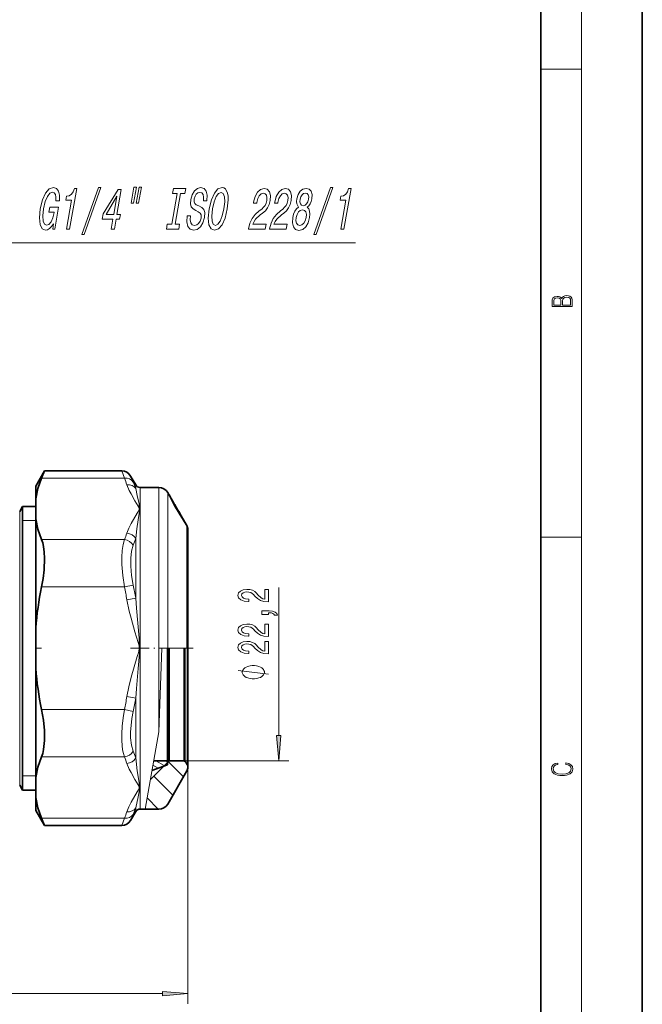
# Model space of a CAD drawing. Extents: x 0 to 210, y 0 to 297.
# Drawn here: x 149 to 210, y 149 to 246 of the extents above; entities that cross this region are included whole.
import ezdxf

# ---------------------------------------------------------------- set-up
doc = ezdxf.new("R2010")
doc.units = 0
doc.linetypes.add('DASHDOT', pattern=[18.5, 12, -3, 0.5, -3])

msp = doc.modelspace()

# ---------------------------------------------------------------- linework, layer by layer
at = {"color": 7, "lineweight": 35}
for p, q in [((210, 0), (210, 297)), ((200, 10), (200, 287)), ((150.153183, 199.692642), (151.017822, 201.190262)), ((151.017822, 201.190262), (150.724792, 200.466797)), ((151.017822, 201.190262), (158.638992, 201.190262)), ((160.00885, 199.817642), (159.50502, 200.690277)), ((150.153183, 199.692642), (150.153183, 198.43306)), ((162.302551, 199.567642), (160.441849, 199.567642)), ((150.153183, 196.451721), (150.153183, 198.43306)), ((163.357147, 198.741013), (163.168579, 199.067642)), ((163.299835, 198.821808), (163.943054, 197.627075)), ((163.372269, 198.714737), (163.357147, 198.741013)), ((163.774628, 198.00473), (163.372269, 198.714737)), ((148.564651, 197.192642), (148.853317, 197.692642)), ((148.853317, 197.692642), (148.853317, 195.97879)), ((148.853317, 197.692642), (150.153183, 197.692642)), ((163.768677, 197.982208), (163.725128, 198.012711)), ((163.808228, 197.945923), (163.774628, 198.00473)), ((164.099396, 197.455399), (163.939941, 197.72963)), ((164.288132, 197.027649), (163.943054, 197.627075)), ((164.107758, 197.440918), (164.099396, 197.455399)), ((164.17717, 197.320709), (164.107758, 197.440918)), ((164.261734, 197.173431), (164.17717, 197.320709)), ((150.153183, 196.451721), (150.153183, 185.673981)), ((164.351257, 197.017548), (164.261734, 197.173431)), ((164.981537, 195.906815), (164.288132, 197.027649)), ((164.482224, 196.77626), (164.951981, 195.978683)), ((148.853317, 169.692642), (148.853317, 195.97879)), ((165.059387, 195.792648), (164.951981, 195.978683)), ((165.153183, 183.692642), (165.153183, 195.442642)), ((150.153183, 185.673981), (150.153183, 181.711304)), ((163.153183, 183.693298), (163.153183, 172.592636)), ((163.303177, 183.692642), (163.303177, 172.592636)), ((164.793121, 183.692642), (164.793121, 172.592636)), ((165.153183, 183.692276), (165.153183, 171.942627)), ((150.153183, 181.711304), (150.153183, 175.367905)), ((150.153183, 175.367905), (150.153183, 170.933563)), ((163.303177, 172.592636), (161.458282, 170.747757)), ((163.153183, 172.192642), (161.617966, 171.633865)), ((163.153183, 172.592636), (161.790741, 172.592636)), ((163.153183, 172.592636), (163.153183, 172.192642)), ((164.793121, 172.592636), (163.303177, 172.592636)), ((164.793121, 172.592636), (164.948151, 172.437622)), ((165.059387, 171.592636), (163.168579, 168.317642)), ((148.564651, 170.192642), (148.853317, 169.692642)), ((150.153183, 170.933563), (150.153183, 168.952225)), ((148.853317, 169.692642), (150.153183, 169.692642)), ((150.153183, 168.952225), (150.153183, 167.692642)), ((150.153183, 167.692642), (151.017822, 166.195023)), ((160.00885, 167.567642), (159.50502, 166.695007)), ((160.930298, 167.817642), (160.441849, 167.817642)), ((162.302551, 167.817642), (160.930298, 167.817642)), ((150.724792, 166.918488), (151.017822, 166.195023)), ((151.017822, 166.195023), (158.638992, 166.195023))]:
    msp.add_line(p, q, dxfattribs=at)
at = {"color": 7, "lineweight": 13}
for p, q in [((204, 6), (204, 291)), ((200, 240.833328), (204, 240.833328)), ((158.638992, 201.190262), (158.891937, 200.466797)), ((150.724792, 200.466797), (158.891937, 200.466797)), ((159.50502, 200.690277), (159.757965, 200.096069)), ((160.00885, 199.817642), (160.00885, 199.453598)), ((160.441849, 199.567642), (160.441849, 175.432938)), ((162.302551, 199.567642), (162.302551, 175.432938)), ((163.168579, 199.067642), (163.168579, 183.692642)), ((164.099396, 197.455399), (163.94014, 197.729263)), ((163.941101, 197.631271), (163.972473, 197.653458)), ((164.287994, 197.027115), (163.942932, 197.626572)), ((164.318848, 197.053787), (163.972473, 197.653458)), ((148.564651, 195.540009), (148.564651, 197.192642)), ((164.351105, 197.017792), (164.261734, 197.173431)), ((164.286514, 197.030991), (164.318848, 197.053787)), ((148.564651, 170.192642), (148.564651, 195.540009)), ((148.853317, 196.292648), (150.153183, 196.292648)), ((165.059387, 195.792648), (165.059387, 183.692642)), ((150.724792, 194.417984), (158.891937, 194.417984)), ((160.00885, 194.523682), (160.00885, 188.622528)), ((200, 194.666672), (204, 194.666672)), ((150.724792, 189.741455), (158.891937, 189.741455)), ((159.757965, 189.929779), (158.891937, 189.741455)), ((174.119354, 175.08313), (174.119354, 189.68222)), ((160.00885, 188.622528), (159.142822, 188.469666)), ((162.581009, 183.692642), (162.302551, 175.432938)), ((162.302551, 175.432938), (162.581009, 183.692642)), ((162.581009, 183.692642), (163.168579, 183.692642)), ((162.581009, 183.692642), (163.153183, 183.692642)), ((165.059387, 183.692642), (163.168579, 183.692642)), ((164.948151, 183.692642), (164.948151, 172.437622)), ((165.059387, 183.692642), (165.153183, 183.692642)), ((160.00885, 178.762665), (159.142822, 178.915527)), ((160.00885, 178.762711), (160.00885, 175.302872)), ((150.724792, 177.643829), (158.891937, 177.643829)), ((159.757965, 177.455505), (158.891937, 177.643829)), ((160.00885, 175.302872), (160.00885, 172.861572)), ((160.441849, 175.432938), (160.441849, 167.817642)), ((160.930298, 167.817642), (162.302551, 175.432938)), ((150.724792, 172.9673), (158.891937, 172.9673)), ((162.243561, 171.865326), (161.717331, 172.169144)), ((162.825439, 172.106735), (161.988983, 172.589645)), ((162.863159, 172.084946), (162.825439, 172.106735)), ((163.149384, 172.49704), (162.990402, 172.588837)), ((163.204895, 172.500626), (164.718689, 170.986832)), ((164.793121, 172.592636), (175.119354, 172.592636)), ((150.153183, 171.092636), (148.853317, 171.092636)), ((161.634232, 171.639771), (161.621689, 171.647018)), ((161.799683, 171.077408), (163.682968, 169.194122)), ((165.153183, 171.942627), (165.153183, 148.602127)), ((161.133957, 168.914703), (162.238953, 167.809723)), ((159.757965, 167.289215), (159.50502, 166.695007)), ((160.00885, 167.931686), (160.00885, 167.567642)), ((150.724792, 166.918488), (158.891937, 166.918488)), ((158.891937, 166.918488), (158.638992, 166.195023)), ((59.748528, 149.602127), (162.662689, 149.602127))]:
    msp.add_line(p, q, dxfattribs=at)
at = {"color": 7, "linetype": 'DASHDOT', "lineweight": 13}
msp.add_line((116.72924, 183.692642), (153.191727, 183.692642), dxfattribs=at)
at = {"color": 7, "linetype": 'DASHDOT', "lineweight": 13, "ltscale": 0.15433}
msp.add_line((159.4944, 183.692642), (165.667618, 183.692642), dxfattribs=at)
at = {"color": 7, "lineweight": 13}
for points in [[(151.884705, 225.588898), (151.850403, 225.052872), (152.023315, 225.052872), (152.398636, 227.214249), (151.523712, 227.214249), (151.438644, 226.724335), (151.978119, 226.724335), (151.972122, 226.689758), (151.838531, 226.1595), (151.659821, 225.767563), (151.447327, 225.51973), (151.222366, 225.439041), (151.005219, 225.542786), (150.875977, 225.854019), (150.847473, 226.366989), (150.928085, 227.07016), (151.087234, 227.767563), (151.293884, 228.280533), (151.534668, 228.591782), (151.806137, 228.701294), (151.96904, 228.643646), (152.082809, 228.482269), (152.139511, 228.21138), (152.135254, 227.848267), (152.477615, 227.848267), (152.48378, 228.401581), (152.386383, 228.816559), (152.191803, 229.07016), (151.906952, 229.162384), (151.487701, 229.018295), (151.117233, 228.597534), (150.811935, 227.934723), (150.593094, 227.052872), (150.504669, 226.165268), (150.579773, 225.502441), (150.786819, 225.081696), (151.11554, 224.943359), (151.320663, 224.989471), (151.517059, 225.104752), (151.704239, 225.306473)], [(153.17836, 225.052872), (153.493057, 225.052872), (154.192657, 229.081696), (153.957504, 229.081696), (153.834198, 228.730103), (153.668671, 228.49379), (153.454453, 228.355469), (153.183609, 228.309357), (153.112549, 227.900131), (153.672791, 227.900131)], [(154.689896, 224.516846), (154.928513, 224.516846), (156.572083, 229.162384), (156.330017, 229.162384)], [(157.594498, 225.052872), (157.905746, 225.052872), (158.077881, 226.04422), (158.420258, 226.04422), (158.50032, 226.505325), (158.157959, 226.505325), (158.585327, 228.966415), (158.27063, 228.966415), (156.799973, 226.551437), (156.711899, 226.04422), (157.766647, 226.04422)], [(159.839188, 229.19696), (159.566956, 227.629242), (159.802109, 227.629242), (160.074341, 229.19696)], [(160.340622, 229.19696), (160.06839, 227.629242), (160.300095, 227.629242), (160.572327, 229.19696)], [(163.574829, 225.537018), (163.132172, 225.537018), (163.048096, 225.052872), (164.251556, 225.052872), (164.335632, 225.537018), (163.892975, 225.537018), (164.419434, 228.568726), (164.862076, 228.568726), (164.946152, 229.052872), (163.742691, 229.052872), (163.65863, 228.568726), (164.101273, 228.568726)], [(165.414474, 226.372757), (165.099777, 226.372757), (165.062851, 225.76181), (165.1577, 225.312241), (165.376938, 225.041351), (165.719574, 224.943359), (166.091782, 225.035583), (166.4021, 225.289185), (166.640625, 225.686874), (166.793945, 226.21138), (166.824142, 226.68399), (166.731934, 226.989471), (166.531815, 227.191193), (166.243134, 227.341049), (165.992416, 227.450562), (165.838058, 227.577362), (165.769806, 227.76181), (165.788727, 228.049988), (165.864883, 228.309357), (165.988831, 228.505325), (166.150177, 228.637878), (166.348389, 228.68399), (166.532028, 228.626358), (166.657166, 228.470734), (166.712418, 228.21138), (166.699783, 227.859787), (167.014481, 227.859787), (167.016479, 227.871323), (167.055237, 228.413101), (166.962753, 228.816559), (166.750885, 229.07016), (166.420074, 229.156616), (166.093826, 229.07016), (165.809708, 228.828094), (165.589035, 228.453445), (165.449631, 227.969299), (165.419525, 227.537018), (165.499893, 227.243073), (165.673355, 227.047104), (165.930908, 226.897247), (166.188004, 226.764694), (166.376938, 226.637878), (166.47287, 226.453445), (166.465775, 226.153732), (166.371231, 225.848267), (166.223999, 225.617706), (166.036438, 225.473618), (165.817474, 225.427505), (165.593338, 225.490906), (165.445526, 225.675354), (165.383453, 225.975067)], [(167.272049, 227.052872), (167.178177, 226.153732), (167.242905, 225.490906), (167.45195, 225.081696), (167.79451, 224.943359), (168.181641, 225.081696), (168.53627, 225.490906), (168.827744, 226.153732), (169.049576, 227.052872), (169.139008, 227.946243), (169.125977, 228.309357), (169.077728, 228.60907), (168.865219, 229.018295), (168.710327, 229.12204), (168.52713, 229.162384), (168.13208, 229.018295), (167.781906, 228.614838), (167.490433, 227.952011)], [(167.60405, 227.052872), (167.763184, 227.750275), (167.966385, 228.263245), (168.196808, 228.574478), (168.444061, 228.68399), (168.649826, 228.574478), (168.771149, 228.257477), (168.796188, 227.744507), (168.71759, 227.052872), (168.554993, 226.355469), (168.351791, 225.842499), (168.121368, 225.531265), (167.878571, 225.427505), (167.66835, 225.531265), (167.546021, 225.842499), (167.519989, 226.349701)], [(171.133408, 225.052872), (172.782974, 225.052872), (172.869049, 225.548553), (171.565308, 225.548553), (171.684967, 225.819443), (171.848495, 226.04422), (172.303406, 226.453445), (172.537476, 226.626358), (172.808746, 226.874191), (173.021332, 227.162384), (173.173752, 227.502441), (173.275391, 227.888611), (173.300674, 228.372757), (173.204193, 228.753159), (172.997238, 228.995239), (172.690643, 229.081696), (172.341644, 228.983704), (172.042145, 228.712814), (171.80455, 228.280533), (171.650131, 227.70993), (171.636124, 227.629242), (171.950821, 227.629242), (171.958817, 227.675354), (172.057999, 228.067276), (172.201416, 228.355469), (172.382141, 228.539902), (172.590271, 228.603302), (172.780853, 228.54567), (172.904526, 228.401581), (172.962326, 228.176788), (172.947861, 227.894363), (172.877625, 227.629242), (172.772873, 227.404449), (172.628189, 227.208496), (172.445999, 227.035583), (172.20993, 226.851135), (171.808975, 226.49379), (171.504303, 226.113388), (171.282455, 225.652298), (171.136414, 225.07016)], [(173.215256, 225.052872), (174.864822, 225.052872), (174.950897, 225.548553), (173.647141, 225.548553), (173.766815, 225.819443), (173.930328, 226.04422), (174.385254, 226.453445), (174.619324, 226.626358), (174.890594, 226.874191), (175.10318, 227.162384), (175.2556, 227.502441), (175.357239, 227.888611), (175.382523, 228.372757), (175.286041, 228.753159), (175.079086, 228.995239), (174.772476, 229.081696), (174.423477, 228.983704), (174.123993, 228.712814), (173.886383, 228.280533), (173.731979, 227.70993), (173.717957, 227.629242), (174.032654, 227.629242), (174.040665, 227.675354), (174.139847, 228.067276), (174.283264, 228.355469), (174.463989, 228.539902), (174.672119, 228.603302), (174.862686, 228.54567), (174.986374, 228.401581), (175.044174, 228.176788), (175.029709, 227.894363), (174.959457, 227.629242), (174.854721, 227.404449), (174.710022, 227.208496), (174.527847, 227.035583), (174.291779, 226.851135), (173.890823, 226.49379), (173.586151, 226.113388), (173.364288, 225.652298), (173.218246, 225.07016)], [(176.086395, 227.208496), (175.882004, 227.047104), (175.721939, 226.822327), (175.596817, 226.539902), (175.51355, 226.199844), (175.479813, 225.686874), (175.569824, 225.289185), (175.785156, 225.035583), (176.12088, 224.937592), (176.487183, 225.035583), (176.790573, 225.289185), (177.018707, 225.686874), (177.16658, 226.199844), (177.197968, 226.539902), (177.174377, 226.822327), (177.088928, 227.047104), (176.944031, 227.208496), (177.106384, 227.346817), (177.236237, 227.537018), (177.335068, 227.767563), (177.404861, 228.049988), (177.420593, 228.459213), (177.332397, 228.787735), (177.134262, 229.000992), (176.8405, 229.081696), (176.515244, 229.000992), (176.243057, 228.787735), (176.037308, 228.459213), (175.914368, 228.049988), (175.882614, 227.767563), (175.901367, 227.537018)], [(176.234894, 228.003876), (176.306595, 228.257477), (176.423615, 228.453445), (176.57605, 228.574478), (176.760422, 228.62059), (176.925323, 228.574478), (177.035721, 228.453445), (177.084686, 228.257477), (177.071777, 228.003876), (176.995621, 227.744507), (176.877594, 227.542786), (176.72316, 227.410217), (176.543243, 227.369873), (176.374878, 227.415985), (176.265488, 227.542786), (176.217514, 227.744507)], [(177.590179, 224.516846), (177.828796, 224.516846), (179.472382, 229.162384), (179.230301, 229.162384)], [(180.24234, 225.052872), (180.557037, 225.052872), (181.256638, 229.081696), (181.021469, 229.081696), (180.898178, 228.730103), (180.732635, 228.49379), (180.518417, 228.355469), (180.247589, 228.309357), (180.176529, 227.900131), (180.736755, 227.900131)], [(157.082458, 226.505325), (158.15799, 228.297821), (157.84671, 226.505325)], [(175.847549, 226.21138), (175.931717, 226.516846), (176.072037, 226.747391), (176.253677, 226.897247), (176.470184, 226.949127), (176.665207, 226.897247), (176.7948, 226.747391), (176.855057, 226.516846), (176.836594, 226.21138), (176.744965, 225.882843), (176.601639, 225.63501), (176.417999, 225.473618), (176.204956, 225.421753), (176.00647, 225.473618), (175.878876, 225.63501), (175.821625, 225.882843)], [(203.092789, 217.408401), (203.092789, 217.823563), (203.087219, 218.092682), (203.048279, 218.255402), (202.973175, 218.353455), (202.859131, 218.428574), (202.720047, 218.474457), (202.553146, 218.49115), (202.366776, 218.470291), (202.213791, 218.41188), (202.102524, 218.320084), (202.035767, 218.199081), (201.966217, 218.292969), (201.866089, 218.363892), (201.746475, 218.405624), (201.604614, 218.422302), (201.351486, 218.374329), (201.173462, 218.240799), (201.109482, 218.094772), (201.092789, 217.904922), (201.092789, 217.408401)], [(201.256912, 217.879883), (201.27359, 218.05513), (201.329224, 218.180298), (201.440491, 218.255402), (201.615738, 218.280441), (201.796539, 218.253326), (201.905029, 218.178223), (201.960663, 218.048874), (201.974564, 217.867371), (201.974564, 217.546097), (201.256912, 217.546097)], [(202.928665, 217.546097), (202.138687, 217.546097), (202.138687, 217.961258), (202.166504, 218.128143), (202.241608, 218.251236), (202.369568, 218.324249), (202.5448, 218.349289), (202.733963, 218.324249), (202.850784, 218.251236), (202.911987, 218.128143), (202.928665, 217.950821)], [(173.119354, 188.268677), (173.119354, 189.505844), (172.747589, 189.505844), (172.747589, 188.52803), (172.544434, 188.582504), (172.375839, 188.675873), (172.068924, 188.963776), (171.93924, 189.116791), (171.753357, 189.287979), (171.537231, 189.409882), (171.282181, 189.479904), (170.992554, 189.505844), (170.62944, 189.461761), (170.344147, 189.339859), (170.162582, 189.153107), (170.097748, 188.911896), (170.171234, 188.662903), (170.37439, 188.473572), (170.698608, 188.351669), (171.126556, 188.310165), (171.187073, 188.310165), (171.187073, 188.546188), (171.152496, 188.546188), (170.858551, 188.569534), (170.64241, 188.639557), (170.504089, 188.751099), (170.456528, 188.898926), (170.499756, 189.049362), (170.607819, 189.160889), (170.776413, 189.233505), (170.98822, 189.259445), (171.187073, 189.241287), (171.355667, 189.192017), (171.50264, 189.109009), (171.632324, 188.994888), (171.77066, 188.841873), (172.038666, 188.587692), (172.323975, 188.408722), (172.669785, 188.302383), (173.106384, 188.268677)], [(173.119354, 187.011185), (173.119354, 187.184952), (173.201477, 187.184952), (173.408981, 187.171982), (173.555954, 187.130493), (173.651062, 187.057861), (173.698608, 186.948929), (173.992554, 186.948929), (173.923386, 187.127899), (173.763443, 187.260162), (173.508392, 187.340576), (173.166901, 187.36911), (172.470947, 187.36911), (172.470947, 187.011185)], [(173.119354, 184.845901), (173.119354, 186.083084), (172.747589, 186.083084), (172.747589, 185.10527), (172.544434, 185.159729), (172.375839, 185.253113), (172.068924, 185.541), (171.93924, 185.694031), (171.753357, 185.865219), (171.537231, 185.987122), (171.282181, 186.057144), (170.992554, 186.083084), (170.62944, 186.038986), (170.344147, 185.917084), (170.162582, 185.730347), (170.097748, 185.489136), (170.171234, 185.240143), (170.37439, 185.050797), (170.698608, 184.928894), (171.126556, 184.887405), (171.187073, 184.887405), (171.187073, 185.123428), (171.152496, 185.123428), (170.858551, 185.146774), (170.64241, 185.216797), (170.504089, 185.328323), (170.456528, 185.476166), (170.499756, 185.626602), (170.607819, 185.738129), (170.776413, 185.810745), (170.98822, 185.836685), (171.187073, 185.818527), (171.355667, 185.769241), (171.50264, 185.686249), (171.632324, 185.572128), (171.77066, 185.419098), (172.038666, 185.164917), (172.323975, 184.985962), (172.669785, 184.879623), (173.106384, 184.845901)], [(173.119354, 183.134521), (173.119354, 184.371689), (172.747589, 184.371689), (172.747589, 183.39389), (172.544434, 183.448349), (172.375839, 183.541718), (172.068924, 183.82962), (171.93924, 183.982651), (171.753357, 184.153824), (171.537231, 184.275726), (171.282181, 184.345764), (170.992554, 184.371689), (170.62944, 184.327606), (170.344147, 184.205704), (170.162582, 184.018951), (170.097748, 183.77774), (170.171234, 183.528763), (170.37439, 183.339417), (170.698608, 183.217514), (171.126556, 183.176025), (171.187073, 183.176025), (171.187073, 183.412048), (171.152496, 183.412048), (170.858551, 183.435379), (170.64241, 183.505417), (170.504089, 183.616943), (170.456528, 183.764786), (170.499756, 183.915207), (170.607819, 184.026733), (170.776413, 184.099365), (170.98822, 184.125305), (171.187073, 184.107147), (171.355667, 184.057861), (171.50264, 183.974869), (171.632324, 183.860748), (171.77066, 183.707718), (172.038666, 183.453537), (172.323975, 183.274582), (172.669785, 183.168243), (173.106384, 183.134521)], [(171.619354, 181.986679), (171.519348, 181.986679), (171.319351, 181.95668), (171.169357, 181.926682), (171.069351, 181.896683), (170.919357, 181.836685), (170.769348, 181.746689), (170.669357, 181.656677), (170.619354, 181.59668), (170.569351, 181.506683), (170.519348, 181.386688), (170.519348, 181.326675), (170.519348, 181.266678), (170.569351, 181.146683), (170.619354, 181.056686), (170.669357, 180.996689), (170.769348, 180.906677), (170.919357, 180.816681), (171.069351, 180.756683), (171.169357, 180.726685), (171.319351, 180.696686), (171.519348, 180.666687), (171.619354, 180.666687), (171.71936, 180.666687), (171.919357, 180.696686), (172.069351, 180.726685), (172.169357, 180.756683), (172.319351, 180.816681), (172.46936, 180.906677), (172.569351, 180.996689), (172.619354, 181.056686), (172.669357, 181.146683), (172.71936, 181.266678), (172.71936, 181.326675), (172.71936, 181.386688), (172.669357, 181.506683), (172.619354, 181.59668), (172.569351, 181.656677), (172.46936, 181.746689), (172.319351, 181.836685), (172.169357, 181.896683), (172.069351, 181.926682), (171.919357, 181.95668), (171.71936, 181.986679)], [(173.901459, 175.08313), (174.119354, 172.592636), (174.33725, 175.08313)], [(202.439102, 172.234772), (202.669983, 172.193054), (202.842438, 172.099167), (202.948151, 171.959396), (202.984299, 171.779984), (202.925888, 171.563004), (202.753433, 171.400284), (202.469696, 171.295975), (202.085831, 171.260513), (201.707535, 171.295975), (201.432144, 171.398193), (201.262466, 171.558838), (201.204056, 171.775803), (201.237427, 171.946884), (201.332016, 172.082489), (201.482224, 172.176361), (201.676941, 172.220169), (201.676941, 172.355774), (201.415466, 172.30571), (201.215179, 172.186798), (201.087219, 172.007385), (201.039932, 171.775803), (201.112259, 171.504593), (201.198486, 171.391937), (201.3181, 171.295975), (201.646332, 171.164536), (201.854965, 171.129074), (202.088623, 171.118637), (202.327835, 171.129074), (202.536453, 171.164536), (202.870255, 171.293884), (203.078888, 171.500427), (203.148422, 171.771637), (203.098358, 172.011551), (202.962051, 172.195145), (202.739517, 172.316147), (202.439102, 172.370377)], [(162.662689, 149.384247), (165.153183, 149.602127), (162.662689, 149.820023)]]:
    msp.add_lwpolyline(points, close=True, dxfattribs=at)
for points in [[(139.849747, 219.603119), (146.758041, 223.692642), (181.705322, 223.692642)], [(159.142838, 195.053879), (159.339676, 195.536194), (159.575363, 196.008896), (160.170319, 197.029205), (160.276154, 197.208832), (160.360275, 197.38974), (160.33905, 197.554153), (160.25029, 197.721039), (159.934967, 198.245178), (159.548813, 198.925858), (159.375427, 199.271744), (159.142822, 199.830902)], [(160.008835, 194.523712), (160.114578, 195.477585), (160.246735, 196.375061), (160.387497, 197.192642), (160.337296, 197.936035), (160.153336, 198.779846), (160.00885, 199.453598)], [(163.357147, 198.741013), (163.294373, 198.846024), (163.285767, 198.857635), (163.284836, 198.858353), (163.284515, 198.855438), (163.290436, 198.839935), (163.344666, 198.726746), (163.942932, 197.626572)], [(163.768677, 197.982208), (163.772537, 197.970001), (163.842972, 197.802383)], [(163.94014, 197.729263), (163.846786, 197.888077), (163.829132, 197.91597), (163.82753, 197.917984), (163.827209, 197.916931), (163.829468, 197.911728), (163.972473, 197.653458)], [(164.951981, 195.978683), (165.004135, 195.884399), (165.007935, 195.875687), (165.008667, 195.873169), (165.008606, 195.871918), (165.007431, 195.872086), (165.004425, 195.874832), (164.985397, 195.899139), (164.857468, 196.089111), (164.287994, 197.027115)], [(164.351105, 197.017792), (164.46228, 196.820404), (164.465698, 196.813034), (164.465942, 196.812042), (164.463318, 196.814606), (164.384277, 196.942169), (164.318848, 197.053787)], [(158.891937, 194.417984), (158.762344, 193.93187), (158.679794, 193.354218), (158.641602, 192.683578), (158.648224, 191.963058), (158.730789, 190.862686), (158.891937, 189.741455)], [(159.757965, 193.858917), (159.594635, 193.28566), (159.514709, 192.579239), (159.514587, 191.783005), (159.597153, 190.865616), (159.757965, 189.929779)], [(160.008835, 178.762741), (160.07605, 179.732819), (160.245255, 181.691864), (160.385513, 183.181808), (160.339905, 184.694366), (160.075653, 187.657745), (160.00885, 188.622528)], [(159.142838, 178.915604), (159.339676, 179.880249), (159.575363, 180.825653), (160.170319, 182.866272), (160.276154, 183.22551), (160.360275, 183.587341), (160.33905, 183.916153), (160.25029, 184.249939), (159.934967, 185.298218), (159.548813, 186.659546), (159.375427, 187.351334), (159.142822, 188.469666)], [(173.119354, 181.146683), (170.119354, 181.506683)], [(158.646301, 174.54097), (158.642929, 175.25293), (158.681763, 176.000992), (158.766205, 176.819931), (158.891937, 177.643829)], [(159.512329, 174.855423), (159.50885, 175.449905), (159.547485, 176.076996), (159.631927, 176.764084), (159.757965, 177.455505)], [(158.646301, 174.54097), (158.723846, 173.674011), (158.796265, 173.296722), (158.891937, 172.9673)], [(159.512329, 174.855423), (159.590698, 174.120728), (159.757965, 173.526352)], [(159.142838, 167.554367), (159.339676, 168.036697), (159.575363, 168.509399), (160.170319, 169.529709), (160.276154, 169.70932), (160.360275, 169.890244), (160.33905, 170.054642), (160.25029, 170.221542), (159.934967, 170.745682), (159.548813, 171.426346), (159.375427, 171.772232), (159.142822, 172.331406)], [(160.008835, 167.931686), (160.244873, 169.0168), (160.384857, 169.689819), (160.341461, 170.454803), (160.158447, 171.587357), (160.00885, 172.861572)]]:
    msp.add_lwpolyline(points, dxfattribs=at)
at = {"color": 7, "lineweight": 35}
for points in [[(150.153183, 198.43306), (150.369308, 199.445206), (150.724792, 200.466797)], [(163.768677, 197.982208), (163.85878, 197.86821), (163.939941, 197.72963)], [(150.153183, 196.451721), (150.369308, 195.439575), (150.724792, 194.417984)], [(164.49054, 196.682205), (164.463318, 196.818954), (164.351257, 197.017548)], [(150.724792, 194.417984), (150.834305, 194.093674), (150.917969, 193.720337), (150.98822, 193.175629), (151.016876, 192.57666), (150.972275, 191.429291), (150.873871, 190.587814), (150.724792, 189.741455)], [(151.01152, 174.594376), (150.999832, 175.569366), (150.901581, 176.599472), (150.724792, 177.643829)], [(151.01152, 174.594376), (150.922897, 173.692764), (150.837708, 173.303986), (150.724792, 172.9673)], [(150.153183, 170.933563), (150.369308, 171.945709), (150.724792, 172.9673)], [(150.153183, 168.952225), (150.369308, 167.940079), (150.724792, 166.918488)]]:
    msp.add_lwpolyline(points, dxfattribs=at)
for centre, radius, start, end in [((158.638992, 200.190247), 1.000016, 30.00135, 89.999695), ((160.441849, 200.067642), 0.5, 210.000003, 269.999997), ((162.302551, 198.567642), 1, 29.999997, 90.000003), ((164.453186, 195.442642), 0.7, 0, 30.000001), ((181.256729, 183.366791), 31.189625, 168.206823, 175.757706), ((181.256729, 184.018494), 31.189626, 184.242294, 191.793177), ((164.453186, 171.942642), 0.7, 359.998589, 45.000001), ((164.453186, 171.942642), 0.7, 329.999999, 359.998589), ((162.302551, 168.817642), 1, 269.999997, 329.999999), ((160.441849, 167.317642), 0.5, 90.000003, 149.999997), ((158.638992, 167.195038), 1.000016, 270.000305, 329.99865)]:
    msp.add_arc(centre, radius, start, end, dxfattribs=at)
at = {"color": 7, "lineweight": 13}
for centre, radius, start, end in [((150.049667, 196.609741), 9.646869, 19.506288, 23.56718), ((150.965576, 196.291306), 9.580262, 19.273983, 23.399659), ((163.752228, 197.99675), 0.023865, 319.082147, 22.124506), ((141.697754, 181.711456), 27.262718, 31.635845, 32.902705), ((150.051285, 198.274551), 9.645188, 336.431686, 340.493055), ((150.177078, 197.855667), 10.381069, 337.35614, 341.278451), ((126.760536, 182.741196), 32.88509, 10.031921, 12.29059), ((126.232018, 182.816605), 34.272212, 9.753312, 11.978706), ((126.76651, 184.643158), 32.879058, 347.708776, 349.967723), ((126.231674, 184.568832), 34.27258, 348.021107, 350.246481), ((150.177185, 169.529663), 10.380944, 18.721403, 22.64372), ((150.051361, 169.110779), 9.645104, 19.50659, 23.568242), ((150.051285, 170.775055), 9.645188, 336.431686, 340.493055), ((150.965347, 171.094101), 9.580518, 336.600175, 340.72579)]:
    msp.add_arc(centre, radius, start, end, dxfattribs=at)
for centre, major_axis, ratio, start_param, end_param in [((158.891937, 199.600769), (0.91703, 0.398819), 0.846248, 0.128924524, 1.218140648), ((159.142822, 198.964874), (0.942955, 0.332901), 0.852844, 0.203713504, 1.278340381), ((158.891937, 193.551941), (0.91703, -0.398819), 0.846244, 0.834226167, 1.923443513), ((159.142822, 194.187805), (0.94297, -0.332886), 0.852841, 0.788611357, 1.863237752), ((158.891937, 173.833313), (0.91703, 0.398819), 0.846248, 4.359731604, 5.448947968), ((159.142822, 173.197418), (0.942955, 0.332901), 0.852845, 4.419937342, 5.494564219), ((158.891937, 167.7845), (0.917023, -0.398834), 0.846252, 5.065051528, 6.154268874), ((159.142822, 168.420349), (0.94297, -0.332886), 0.852842, 5.00482501, 6.079451405)]:
    msp.add_ellipse(centre, major_axis=major_axis, ratio=ratio, start_param=start_param, end_param=end_param, dxfattribs=at)
for points in [[(173.901459, 175.08313), (174.119354, 172.592636), (173.901459, 175.08313), (174.33725, 175.08313)], [(162.662689, 149.384247), (165.153183, 149.602127), (162.662689, 149.384247), (162.662689, 149.820023)]]:
    msp.add_solid(points, dxfattribs=at)

doc.saveas('drawing.dxf')
